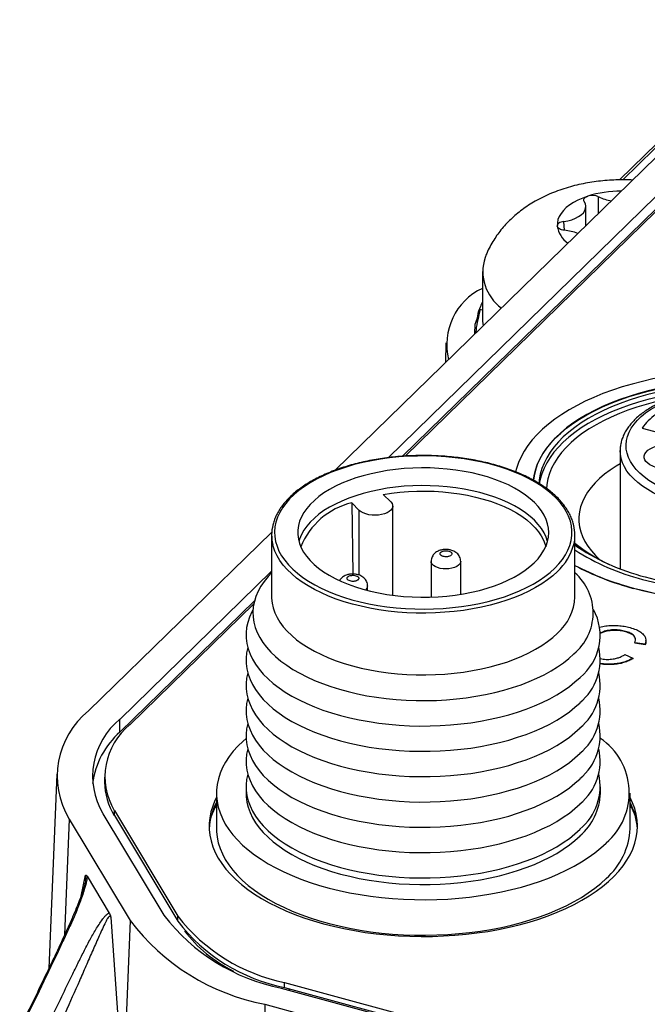
# Model space of a CAD drawing. Units: millimetres. Extents: x 17 to 410, y 7 to 290.
# Drawn here: x 255 to 266, y 162 to 179 of the extents above; entities that cross this region are included whole.
import ezdxf

# ---------------------------------------------------------------- set-up
doc = ezdxf.new("R2010")
doc.units = ezdxf.units.MM
doc.linetypes.add('SLD-Solid', pattern=[0])

msp = doc.modelspace()

# ---------------------------------------------------------------- linework, layer by layer
at = {"color": 7, "linetype": 'SLD-Solid', "lineweight": 25}
for p, q in [((285.644, 196.075), (260.261, 171.3)), ((286.175, 195.931), (261.157, 171.513)), ((286.413, 195.91), (261.444, 171.54)), ((286.175, 195.716), (261.401, 171.536)), ((267.158, 178.252), (265.073, 176.216)), ((264.505, 175.442), (264.505, 175.763)), ((262.753, 174.663), (262.753, 173.87)), ((262.716, 174.022), (262.632, 173.778)), ((262.753, 174.012), (262.716, 174.022)), ((262.624, 173.606), (262.632, 173.778)), ((262.137, 173.458), (262.13, 173.124)), ((265.455, 172.015), (266.195, 171.814)), ((265.086, 171.632), (265.086, 169.631)), ((261.076, 170.89), (261.203, 170.763)), ((260.669, 170.621), (260.542, 170.749)), ((260.542, 170.749), (260.561, 169.543)), ((261.236, 169.184), (261.236, 170.692)), ((259.188, 170.253), (256.088, 167.227)), ((259.186, 170.203), (259.186, 169.158)), ((264.32, 169.158), (264.32, 170.203)), ((261.886, 169.758), (261.886, 169.154)), ((262.386, 169.201), (262.386, 169.758)), ((259.186, 169.589), (256.619, 167.083)), ((260.811, 169.265), (260.811, 169.342)), ((258.897, 169.092), (256.619, 166.869)), ((258.885, 169.041), (256.786, 166.993)), ((265.177, 168.573), (265.177, 168.564)), ((265.508, 168.355), (265.335, 168.38)), ((265.335, 168.38), (265.335, 168.372)), ((265.508, 168.346), (265.335, 168.372)), ((265.508, 168.355), (265.508, 168.346)), ((265.522, 168.408), (265.522, 168.419)), ((265.165, 168.179), (265.302, 168.118)), ((265.302, 168.118), (265.302, 168.11)), ((256.619, 166.869), (256.619, 167.083)), ((255.55, 166.156), (255.416, 162.868)), ((256.358, 166.104), (256.358, 166.018)), ((258.753, 165.943), (258.753, 165.832)), ((264.753, 165.832), (264.753, 165.943)), ((258.253, 165.832), (258.253, 165.232)), ((265.253, 165.232), (265.253, 165.832)), ((256.524, 165.541), (257.598, 163.752)), ((256.524, 165.455), (256.524, 165.541)), ((255.757, 165.395), (256.789, 163.676)), ((256.33, 165.486), (257.362, 163.767)), ((256.524, 165.455), (257.598, 163.666)), ((256.062, 164.428), (256.436, 163.805)), ((256.462, 163.734), (256.676, 160.761)), ((257.598, 163.666), (257.598, 163.752)), ((256.789, 163.676), (256.676, 160.761)), ((259.35, 162.533), (307.357, 149.485)), ((259.406, 162.629), (307.481, 149.564)), ((259.406, 162.544), (259.406, 162.629)), ((259.406, 162.544), (307.481, 149.478)), ((259.07, 162.259), (258.923, 154.386)), ((259.07, 162.259), (307.077, 149.212))]:
    msp.add_line(p, q, dxfattribs=at)
at = {"color": 8, "linetype": 'SLD-Solid', "lineweight": 25}
for p, q in [((267.228, 178.266), (265.128, 176.216)), ((264.721, 175.654), (264.721, 175.928)), ((264.141, 175.362), (264.13, 175.511)), ((260.669, 169.525), (260.669, 170.621)), ((255.757, 165.395), (255.681, 163.433)), ((255.96, 164.091), (256.034, 164.447)), ((259.49, 162.495), (259.49, 162.521))]:
    msp.add_line(p, q, dxfattribs=at)
at = {"color": 7, "linetype": 'SLD-Solid', "lineweight": 25, "flags": 128}
for points in [[(264.538, 175.939), (264.451, 175.908), (264.371, 175.873), (264.298, 175.834), (264.232, 175.791), (264.174, 175.746), (264.125, 175.698), (264.085, 175.648), (264.054, 175.596), (264.033, 175.543), (264.022, 175.489), (264.021, 175.434)], [(264.13, 175.511), (264.201, 175.524), (264.268, 175.542), (264.329, 175.565), (264.382, 175.593), (264.427, 175.624), (264.462, 175.659), (264.487, 175.696), (264.501, 175.734), (264.504, 175.773), (264.496, 175.811), (264.477, 175.849)], [(264.477, 175.849), (264.47, 175.862), (264.468, 175.874), (264.471, 175.887), (264.477, 175.899), (264.487, 175.911), (264.501, 175.922), (264.518, 175.931), (264.538, 175.939)], [(264.13, 175.511), (264.107, 175.507), (264.085, 175.5), (264.066, 175.492), (264.05, 175.482), (264.037, 175.472), (264.027, 175.46), (264.022, 175.447), (264.021, 175.434)], [(264.141, 175.362), (264.117, 175.366), (264.095, 175.371), (264.074, 175.378), (264.057, 175.387), (264.042, 175.398), (264.031, 175.409), (264.024, 175.422), (264.021, 175.434)], [(262.753, 173.87), (262.754, 173.824), (262.765, 173.744)], [(265.312, 169.305), (265.488, 169.26), (265.667, 169.22), (265.851, 169.185), (266.037, 169.155), (266.227, 169.129), (266.418, 169.109), (266.612, 169.094), (266.807, 169.084), (267.002, 169.079), (267.198, 169.08), (267.393, 169.085), (267.588, 169.096), (267.781, 169.112), (267.972, 169.133), (268.161, 169.159), (268.348, 169.19), (268.531, 169.226), (268.71, 169.266), (268.884, 169.312), (269.054, 169.362), (269.219, 169.416), (269.378, 169.475), (269.531, 169.538), (269.677, 169.605), (269.817, 169.675), (269.949, 169.749), (270.074, 169.827), (270.191, 169.908), (270.3, 169.992), (270.4, 170.078), (270.491, 170.167), (270.574, 170.259), (270.647, 170.352), (270.71, 170.448), (270.764, 170.544), (270.808, 170.643), (270.843, 170.742), (270.867, 170.842), (270.882, 170.942), (270.886, 171.043), (270.88, 171.144), (270.864, 171.244), (270.838, 171.344), (270.803, 171.443), (270.757, 171.541), (270.702, 171.638), (270.637, 171.733), (270.562, 171.826), (270.479, 171.917), (270.386, 172.006), (270.285, 172.092), (270.175, 172.176), (270.057, 172.256), (269.931, 172.333), (269.797, 172.407), (269.657, 172.477), (269.509, 172.543), (269.355, 172.606), (269.195, 172.664), (269.03, 172.718), (268.859, 172.767), (268.684, 172.812), (268.504, 172.852), (268.321, 172.887), (268.134, 172.917), (267.945, 172.942), (267.753, 172.963), (267.56, 172.978), (267.365, 172.988), (267.17, 172.993), (266.974, 172.992), (266.779, 172.987), (266.584, 172.976), (266.391, 172.96), (266.199, 172.939), (266.01, 172.913), (265.824, 172.882), (265.641, 172.846), (265.462, 172.805), (265.288, 172.76), (265.118, 172.71), (264.953, 172.656), (264.794, 172.597), (264.641, 172.534), (264.494, 172.467), (264.355, 172.397), (264.222, 172.322), (264.097, 172.245), (263.981, 172.164), (263.872, 172.08), (263.772, 171.994), (263.681, 171.904), (263.598, 171.813), (263.525, 171.719), (263.462, 171.624), (263.408, 171.527), (263.363, 171.429), (263.329, 171.33), (263.314, 171.272)], [(265.464, 169.453), (265.631, 169.41), (265.803, 169.373), (265.978, 169.34), (266.157, 169.311), (266.338, 169.288), (266.521, 169.27), (266.706, 169.257), (266.892, 169.249), (267.078, 169.246), (267.265, 169.249), (267.451, 169.256), (267.636, 169.269), (267.819, 169.286), (268, 169.309), (268.179, 169.337), (268.354, 169.37), (268.526, 169.407), (268.694, 169.449), (268.857, 169.496), (269.015, 169.547), (269.167, 169.603), (269.314, 169.662), (269.454, 169.726), (269.587, 169.793), (269.713, 169.864), (269.831, 169.938), (269.941, 170.016), (270.044, 170.096), (270.137, 170.179), (270.222, 170.265), (270.298, 170.353), (270.364, 170.443), (270.422, 170.534), (270.469, 170.627), (270.507, 170.721), (270.535, 170.816), (270.553, 170.912), (270.56, 171.008), (270.558, 171.104), (270.546, 171.2), (270.524, 171.295), (270.492, 171.39), (270.45, 171.484), (270.399, 171.576), (270.338, 171.667), (270.267, 171.756), (270.188, 171.843), (270.099, 171.927), (270.002, 172.009), (269.896, 172.089), (269.783, 172.165), (269.661, 172.238), (269.532, 172.307), (269.396, 172.373), (269.253, 172.435), (269.104, 172.493), (268.95, 172.546), (268.79, 172.596), (268.625, 172.641), (268.455, 172.681), (268.282, 172.716), (268.105, 172.747), (267.925, 172.773), (267.743, 172.793), (267.559, 172.809), (267.373, 172.82), (267.187, 172.825), (267, 172.825), (266.814, 172.82), (266.628, 172.81), (266.444, 172.795), (266.262, 172.775), (266.082, 172.749), (265.905, 172.719), (265.731, 172.684), (265.561, 172.644), (265.396, 172.6), (265.235, 172.551), (265.08, 172.497), (264.931, 172.44), (264.787, 172.378), (264.651, 172.313), (264.521, 172.244), (264.399, 172.171), (264.285, 172.095), (264.178, 172.016), (264.08, 171.934), (263.991, 171.85), (263.911, 171.763), (263.839, 171.674), (263.778, 171.584), (263.725, 171.491), (263.683, 171.398), (263.65, 171.303), (263.627, 171.208), (263.616, 171.131)], [(263.616, 171.131), (263.627, 171.204), (263.65, 171.299), (263.683, 171.394), (263.725, 171.487), (263.778, 171.579), (263.839, 171.67), (263.911, 171.759), (263.991, 171.846), (264.08, 171.93), (264.178, 172.012), (264.285, 172.091), (264.399, 172.167), (264.521, 172.239), (264.651, 172.308), (264.787, 172.374), (264.931, 172.436), (265.08, 172.493), (265.235, 172.546), (265.396, 172.595), (265.561, 172.64), (265.731, 172.68), (265.905, 172.715), (266.082, 172.745), (266.262, 172.77), (266.444, 172.791), (266.628, 172.806), (266.814, 172.816), (267, 172.821), (267.187, 172.821), (267.373, 172.815), (267.559, 172.805), (267.743, 172.789), (267.925, 172.768), (268.105, 172.743), (268.282, 172.712), (268.455, 172.677), (268.625, 172.636), (268.79, 172.592), (268.95, 172.542), (269.104, 172.488), (269.253, 172.431), (269.396, 172.369), (269.532, 172.303), (269.661, 172.233), (269.783, 172.16), (269.896, 172.084), (270.002, 172.005), (270.099, 171.923), (270.188, 171.838), (270.267, 171.752), (270.338, 171.663), (270.399, 171.572), (270.45, 171.479), (270.492, 171.386), (270.524, 171.291), (270.546, 171.196), (270.558, 171.1), (270.561, 171.032)], [(265.511, 169.494), (265.676, 169.452), (265.846, 169.415), (266.019, 169.382), (266.195, 169.355), (266.375, 169.332), (266.556, 169.315), (266.739, 169.303), (266.922, 169.295), (267.107, 169.293), (267.291, 169.297), (267.475, 169.305), (267.657, 169.318), (267.838, 169.337), (268.016, 169.361), (268.192, 169.389), (268.365, 169.423), (268.533, 169.461), (268.698, 169.504), (268.857, 169.552), (269.011, 169.604), (269.16, 169.66), (269.302, 169.721), (269.438, 169.785), (269.567, 169.853), (269.688, 169.925), (269.801, 169.999), (269.907, 170.077), (270.004, 170.158), (270.092, 170.241), (270.171, 170.327), (270.241, 170.415), (270.302, 170.505), (270.353, 170.596), (270.394, 170.688), (270.426, 170.782), (270.447, 170.876), (270.459, 170.971), (270.46, 171.066), (270.452, 171.161), (270.433, 171.255), (270.404, 171.349), (270.365, 171.442), (270.317, 171.534), (270.259, 171.624), (270.191, 171.712), (270.115, 171.799), (270.029, 171.883), (269.934, 171.964), (269.831, 172.043), (269.72, 172.118), (269.601, 172.191), (269.474, 172.26), (269.34, 172.325), (269.2, 172.387), (269.053, 172.444), (268.9, 172.497), (268.742, 172.546), (268.579, 172.591), (268.411, 172.63), (268.24, 172.665), (268.065, 172.695), (267.887, 172.72), (267.707, 172.74), (267.525, 172.755), (267.341, 172.765), (267.157, 172.769), (266.973, 172.769), (266.789, 172.763), (266.606, 172.752), (266.424, 172.736), (266.244, 172.715), (266.067, 172.689), (265.893, 172.658), (265.722, 172.622), (265.556, 172.581), (265.394, 172.536), (265.237, 172.486), (265.085, 172.432), (264.94, 172.373), (264.801, 172.311), (264.669, 172.245), (264.544, 172.175), (264.426, 172.102), (264.317, 172.025), (264.215, 171.946), (264.123, 171.864), (264.039, 171.779), (263.964, 171.692), (263.899, 171.604), (263.843, 171.513), (263.797, 171.421), (263.76, 171.328), (263.734, 171.234), (263.717, 171.14), (263.712, 171.072)], [(268.196, 172.512), (268.306, 172.468), (268.409, 172.42), (268.506, 172.368), (268.594, 172.313), (268.675, 172.254), (268.747, 172.193), (268.81, 172.129), (268.864, 172.063), (268.908, 171.995), (268.942, 171.926), (268.967, 171.855), (268.982, 171.784), (268.986, 171.712), (268.98, 171.641), (268.964, 171.569), (268.938, 171.499), (268.902, 171.43), (268.856, 171.362), (268.801, 171.296), (268.736, 171.233), (268.663, 171.172), (268.581, 171.114), (268.492, 171.059), (268.394, 171.008), (268.29, 170.961), (268.179, 170.917), (268.063, 170.878), (267.941, 170.844), (267.814, 170.814), (267.684, 170.789), (267.55, 170.769), (267.414, 170.754), (267.276, 170.744), (267.137, 170.739), (266.998, 170.74), (266.86, 170.746), (266.722, 170.757), (266.587, 170.773), (266.454, 170.795), (266.325, 170.821), (266.199, 170.852), (266.079, 170.888), (265.963, 170.928), (265.854, 170.973), (265.752, 171.021), (265.656, 171.073), (265.568, 171.129), (265.489, 171.188), (265.418, 171.249), (265.356, 171.313), (265.303, 171.38), (265.26, 171.448), (265.226, 171.517), (265.203, 171.588), (265.189, 171.659), (265.186, 171.731), (265.193, 171.802), (265.21, 171.873), (265.237, 171.944), (265.274, 172.013), (265.321, 172.08), (265.377, 172.146), (265.443, 172.209), (265.517, 172.27), (265.6, 172.327), (265.69, 172.382), (265.788, 172.433), (265.893, 172.48), (266.005, 172.522), (266.122, 172.561), (266.245, 172.595), (266.371, 172.624), (266.502, 172.649), (266.636, 172.668), (266.772, 172.683), (266.91, 172.692), (267.049, 172.696), (267.188, 172.695), (267.327, 172.688), (267.464, 172.677), (267.599, 172.66), (267.732, 172.638)], [(266.406, 172.649), (266.244, 172.629), (266.067, 172.603), (265.893, 172.572), (265.722, 172.536), (265.556, 172.495), (265.394, 172.45), (265.237, 172.4), (265.085, 172.346), (264.94, 172.287), (264.801, 172.225), (264.669, 172.159), (264.544, 172.089), (264.426, 172.016), (264.317, 171.94), (264.215, 171.86), (264.123, 171.778), (264.039, 171.693), (263.964, 171.607), (263.899, 171.518), (263.843, 171.427), (263.797, 171.335), (263.76, 171.242), (263.734, 171.148), (263.712, 171.072)], [(265.898, 172.504), (265.85, 172.494), (265.685, 172.456), (265.524, 172.414), (265.368, 172.367), (265.217, 172.315), (265.072, 172.26), (264.934, 172.2), (264.802, 172.137), (264.677, 172.069), (264.559, 171.999), (264.449, 171.925), (264.348, 171.848), (264.255, 171.768), (264.17, 171.686), (264.095, 171.601), (264.029, 171.514), (263.972, 171.426), (263.925, 171.336), (263.888, 171.245), (263.861, 171.153), (263.844, 171.061), (263.837, 170.988)], [(266.244, 171.431), (266.209, 171.403), (266.167, 171.378), (266.117, 171.357), (266.061, 171.341), (266.001, 171.329), (265.937, 171.323), (265.873, 171.321), (265.809, 171.326), (265.747, 171.335), (265.689, 171.349), (265.636, 171.368), (265.59, 171.391), (265.552, 171.418), (265.522, 171.447), (265.502, 171.478), (265.491, 171.511), (265.492, 171.544), (265.502, 171.577), (265.523, 171.608), (265.553, 171.638), (265.591, 171.664), (265.638, 171.687), (265.691, 171.706), (265.749, 171.72), (265.811, 171.729), (265.875, 171.733), (265.939, 171.732), (266.002, 171.725), (266.062, 171.713), (266.118, 171.697), (266.168, 171.676), (266.21, 171.651), (266.245, 171.623), (266.27, 171.592), (266.285, 171.56), (266.29, 171.527), (266.285, 171.494), (266.269, 171.462), (266.244, 171.431)], [(263.979, 169.641), (264.049, 169.715), (264.11, 169.791), (264.161, 169.869), (264.202, 169.948), (264.234, 170.029), (264.256, 170.111), (264.268, 170.193), (264.269, 170.275), (264.26, 170.357), (264.242, 170.439), (264.213, 170.52), (264.174, 170.599), (264.126, 170.678), (264.068, 170.754), (264.001, 170.829), (263.925, 170.901), (263.839, 170.971), (263.746, 171.038), (263.644, 171.101), (263.535, 171.161), (263.419, 171.218), (263.296, 171.27), (263.167, 171.318), (263.032, 171.362), (262.892, 171.402), (262.747, 171.437), (262.599, 171.467), (262.447, 171.492), (262.292, 171.512), (262.135, 171.527), (261.976, 171.537), (261.817, 171.542), (261.657, 171.541), (261.498, 171.536), (261.339, 171.525), (261.183, 171.509), (261.028, 171.488), (260.877, 171.461), (260.729, 171.43), (260.585, 171.395), (260.446, 171.354), (260.312, 171.309), (260.184, 171.26), (260.063, 171.207), (259.948, 171.15), (259.84, 171.089), (259.74, 171.025), (259.648, 170.957), (259.565, 170.887), (259.491, 170.814), (259.425, 170.739), (259.369, 170.662), (259.323, 170.584), (259.286, 170.504), (259.259, 170.422), (259.242, 170.341), (259.236, 170.258), (259.239, 170.176), (259.253, 170.094), (259.277, 170.013), (259.31, 169.932), (259.354, 169.853), (259.407, 169.776), (259.47, 169.7), (259.542, 169.627), (259.622, 169.556), (259.712, 169.487), (259.809, 169.422), (259.915, 169.36), (260.027, 169.302), (260.147, 169.248), (260.273, 169.197), (260.405, 169.151), (260.543, 169.109), (260.685, 169.072), (260.832, 169.04), (260.982, 169.012), (261.136, 168.989), (261.292, 168.972), (261.45, 168.959), (261.609, 168.952), (261.769, 168.95), (261.928, 168.953), (262.087, 168.961), (262.245, 168.975), (262.4, 168.993), (262.553, 169.017), (262.703, 169.046), (262.849, 169.079), (262.99, 169.117), (263.127, 169.16), (263.258, 169.207), (263.383, 169.258), (263.501, 169.314), (263.612, 169.373), (263.716, 169.435), (263.812, 169.501), (263.9, 169.57), (263.979, 169.641)], [(265.086, 171.409), (265.019, 171.369), (264.917, 171.303), (264.823, 171.233), (264.737, 171.161), (264.661, 171.086), (264.593, 171.008), (264.534, 170.929), (264.485, 170.848), (264.446, 170.766), (264.416, 170.682), (264.397, 170.598), (264.387, 170.513), (264.387, 170.429), (264.398, 170.344), (264.418, 170.26), (264.449, 170.176), (264.489, 170.094), (264.539, 170.013), (264.598, 169.934), (264.667, 169.857), (264.736, 169.79)], [(263.632, 169.735), (263.696, 169.803), (263.751, 169.873), (263.796, 169.945), (263.831, 170.019), (263.857, 170.093), (263.872, 170.168), (263.878, 170.244), (263.873, 170.319), (263.858, 170.394), (263.833, 170.469), (263.798, 170.542), (263.754, 170.614), (263.7, 170.684), (263.637, 170.753), (263.564, 170.818), (263.483, 170.881), (263.394, 170.941), (263.297, 170.998), (263.193, 171.051), (263.081, 171.1), (262.964, 171.145), (262.84, 171.186), (262.712, 171.223), (262.579, 171.254), (262.442, 171.281), (262.301, 171.303), (262.158, 171.32), (262.014, 171.332), (261.867, 171.339), (261.721, 171.34), (261.574, 171.337), (261.429, 171.328), (261.284, 171.314), (261.143, 171.294), (261.004, 171.27), (260.868, 171.241), (260.737, 171.207), (260.611, 171.169), (260.49, 171.126), (260.375, 171.079), (260.267, 171.028), (260.165, 170.974), (260.072, 170.916), (259.986, 170.854), (259.909, 170.79), (259.84, 170.723), (259.781, 170.654), (259.731, 170.583), (259.691, 170.51), (259.66, 170.436), (259.64, 170.362), (259.629, 170.286), (259.629, 170.211), (259.639, 170.135), (259.659, 170.06), (259.688, 169.987), (259.728, 169.914), (259.777, 169.843), (259.836, 169.773), (259.904, 169.706), (259.981, 169.642), (260.066, 169.58), (260.159, 169.522), (260.26, 169.467), (260.368, 169.416), (260.482, 169.369), (260.603, 169.326), (260.729, 169.287), (260.86, 169.253), (260.995, 169.224), (261.134, 169.199), (261.275, 169.18), (261.419, 169.165), (261.565, 169.156), (261.711, 169.152), (261.858, 169.153), (262.004, 169.159), (262.149, 169.171), (262.292, 169.187), (262.433, 169.209), (262.57, 169.236), (262.703, 169.267), (262.832, 169.303), (262.956, 169.344), (263.074, 169.389), (263.186, 169.438), (263.29, 169.491), (263.388, 169.547), (263.478, 169.607), (263.559, 169.67), (263.632, 169.735)], [(263.858, 170.096), (263.833, 170.169), (263.798, 170.242), (263.754, 170.314), (263.7, 170.384), (263.637, 170.453), (263.564, 170.518), (263.483, 170.581), (263.394, 170.641), (263.297, 170.698), (263.193, 170.751), (263.081, 170.8), (262.964, 170.845), (262.84, 170.886), (262.712, 170.923), (262.579, 170.954), (262.442, 170.981), (262.301, 171.003), (262.158, 171.02), (262.014, 171.032), (261.867, 171.039), (261.721, 171.04), (261.574, 171.037), (261.429, 171.028), (261.284, 171.014), (261.143, 170.994), (261.004, 170.97), (260.868, 170.941), (260.737, 170.907), (260.611, 170.869), (260.49, 170.826), (260.375, 170.779), (260.267, 170.728), (260.165, 170.674), (260.072, 170.616), (259.986, 170.554), (259.909, 170.49), (259.84, 170.423), (259.781, 170.354), (259.731, 170.283), (259.691, 170.21), (259.66, 170.136), (259.648, 170.096)], [(270.886, 171.032), (270.882, 170.938), (270.867, 170.838), (270.843, 170.738), (270.808, 170.638), (270.764, 170.54), (270.71, 170.443), (270.647, 170.348), (270.574, 170.255), (270.491, 170.163), (270.4, 170.074), (270.3, 169.987), (270.191, 169.904), (270.074, 169.823), (269.949, 169.745), (269.817, 169.671), (269.677, 169.6), (269.531, 169.533), (269.378, 169.471), (269.219, 169.412), (269.054, 169.357), (268.884, 169.308), (268.71, 169.262), (268.531, 169.221), (268.348, 169.186), (268.161, 169.155), (267.972, 169.128), (267.781, 169.107), (267.588, 169.092), (267.393, 169.081), (267.198, 169.075), (267.002, 169.075), (266.807, 169.08), (266.612, 169.09), (266.418, 169.105), (266.227, 169.125), (266.037, 169.15), (265.851, 169.181), (265.667, 169.216), (265.488, 169.256), (265.312, 169.301)], [(261.076, 170.89), (261.215, 170.912), (261.357, 170.929), (261.501, 170.94), (261.646, 170.947), (261.791, 170.948), (261.936, 170.944), (262.081, 170.935), (262.224, 170.92), (262.364, 170.901), (262.502, 170.876), (262.635, 170.847), (262.765, 170.813), (262.89, 170.775), (263.009, 170.732), (263.122, 170.684), (263.228, 170.633), (263.328, 170.579), (263.419, 170.52), (263.503, 170.459), (263.578, 170.395), (263.644, 170.328), (263.701, 170.259), (263.748, 170.188), (263.786, 170.116), (263.814, 170.042), (263.825, 170.003)], [(261.203, 170.763), (261.224, 170.736), (261.234, 170.708), (261.235, 170.68), (261.226, 170.652), (261.206, 170.625), (261.178, 170.6), (261.141, 170.579), (261.097, 170.562), (261.048, 170.549), (260.995, 170.541), (260.94, 170.538), (260.885, 170.54), (260.831, 170.547), (260.781, 170.56), (260.737, 170.577), (260.699, 170.597), (260.669, 170.621)], [(259.186, 169.563), (259.127, 169.5), (259.061, 169.419), (259.004, 169.336), (258.957, 169.251), (258.92, 169.165), (258.893, 169.078), (258.876, 168.991), (258.869, 168.903), (258.872, 168.815), (258.885, 168.727), (258.909, 168.64), (258.942, 168.554), (258.985, 168.468), (259.038, 168.385), (259.1, 168.303), (259.172, 168.223), (259.253, 168.145), (259.343, 168.07), (259.441, 167.998), (259.547, 167.929), (259.661, 167.864), (259.782, 167.802), (259.91, 167.743), (260.045, 167.689), (260.186, 167.639), (260.332, 167.594), (260.483, 167.552), (260.639, 167.516), (260.798, 167.484), (260.961, 167.458), (261.127, 167.436), (261.295, 167.42), (261.464, 167.408), (261.635, 167.402), (261.805, 167.401), (261.976, 167.405), (262.146, 167.415), (262.315, 167.429), (262.481, 167.449), (262.645, 167.474), (262.806, 167.503), (262.963, 167.538), (263.116, 167.577), (263.264, 167.621), (263.407, 167.67), (263.544, 167.722), (263.675, 167.779), (263.799, 167.839), (263.916, 167.904), (264.025, 167.971), (264.126, 168.042), (264.219, 168.116), (264.303, 168.193)], [(259.186, 169.158), (259.186, 169.135), (259.194, 169.052), (259.212, 168.97), (259.24, 168.888), (259.278, 168.807), (259.325, 168.728), (259.383, 168.65), (259.449, 168.575), (259.525, 168.501), (259.609, 168.43), (259.702, 168.363), (259.803, 168.298), (259.912, 168.236), (260.028, 168.179), (260.151, 168.125), (260.28, 168.075), (260.415, 168.03), (260.555, 167.989), (260.7, 167.952), (260.849, 167.92), (261.001, 167.894), (261.157, 167.872), (261.315, 167.855), (261.475, 167.843), (261.635, 167.837), (261.797, 167.836), (261.958, 167.84), (262.118, 167.849), (262.277, 167.864), (262.434, 167.883), (262.588, 167.908), (262.738, 167.937), (262.885, 167.971), (263.028, 168.01), (263.165, 168.054), (263.297, 168.102), (263.423, 168.154), (263.542, 168.21), (263.654, 168.269), (263.758, 168.333), (263.855, 168.399), (263.943, 168.469), (264.023, 168.541)], [(258.871, 168.944), (258.848, 168.901), (258.809, 168.814), (258.781, 168.725), (258.762, 168.636), (258.753, 168.546), (258.755, 168.456), (258.767, 168.366), (258.788, 168.277), (258.82, 168.189), (258.862, 168.102), (258.914, 168.016), (258.975, 167.932), (259.045, 167.849), (259.125, 167.769), (259.214, 167.692), (259.311, 167.617), (259.416, 167.546), (259.53, 167.477), (259.651, 167.413), (259.779, 167.352), (259.913, 167.294), (260.054, 167.241), (260.201, 167.193), (260.353, 167.148), (260.509, 167.109), (260.67, 167.074), (260.835, 167.044), (261.002, 167.019), (261.172, 166.999), (261.345, 166.984), (261.518, 166.975), (261.692, 166.97), (261.867, 166.971), (262.041, 166.977), (262.214, 166.988), (262.386, 167.005), (262.555, 167.026), (262.722, 167.053), (262.885, 167.084), (263.045, 167.12), (263.2, 167.162), (263.35, 167.207), (263.495, 167.257), (263.634, 167.312), (263.767, 167.37), (263.893, 167.432), (264.012, 167.498), (264.123, 167.567), (264.226, 167.64), (264.32, 167.716), (264.406, 167.794)], [(258.782, 168.301), (258.781, 168.297), (258.762, 168.207), (258.753, 168.117), (258.755, 168.028), (258.767, 167.938), (258.788, 167.849), (258.82, 167.76), (258.862, 167.673), (258.914, 167.587), (258.975, 167.503), (259.045, 167.421), (259.125, 167.341), (259.214, 167.263), (259.311, 167.189), (259.416, 167.117), (259.53, 167.049), (259.651, 166.984), (259.779, 166.923), (259.913, 166.866), (260.054, 166.813), (260.201, 166.764), (260.353, 166.72), (260.509, 166.68), (260.67, 166.645), (260.835, 166.615), (261.002, 166.59), (261.172, 166.57), (261.345, 166.556), (261.518, 166.546), (261.692, 166.542), (261.867, 166.542), (262.041, 166.548), (262.214, 166.56), (262.386, 166.576), (262.555, 166.598), (262.722, 166.624), (262.885, 166.656), (263.045, 166.692), (263.2, 166.733), (263.35, 166.779), (263.495, 166.829), (263.634, 166.883), (263.767, 166.941), (263.893, 167.004), (264.012, 167.07), (264.123, 167.139), (264.226, 167.211), (264.32, 167.287), (264.406, 167.365)], [(258.782, 167.872), (258.781, 167.868), (258.762, 167.779), (258.753, 167.689), (258.755, 167.599), (258.767, 167.509), (258.788, 167.42), (258.82, 167.332), (258.862, 167.244), (258.914, 167.159), (258.975, 167.074), (259.045, 166.992), (259.125, 166.912), (259.214, 166.835), (259.311, 166.76), (259.416, 166.689), (259.53, 166.62), (259.651, 166.555), (259.779, 166.494), (259.913, 166.437), (260.054, 166.384), (260.201, 166.335), (260.353, 166.291), (260.509, 166.252), (260.67, 166.217), (260.835, 166.187), (261.002, 166.162), (261.172, 166.142), (261.345, 166.127), (261.518, 166.117), (261.692, 166.113), (261.867, 166.114), (262.041, 166.12), (262.214, 166.131), (262.386, 166.147), (262.555, 166.169), (262.722, 166.195), (262.885, 166.227), (263.045, 166.263), (263.2, 166.304), (263.35, 166.35), (263.495, 166.4), (263.634, 166.454), (263.767, 166.513), (263.893, 166.575), (264.012, 166.641), (264.123, 166.71), (264.226, 166.783), (264.32, 166.858), (264.406, 166.937)], [(258.782, 167.443), (258.781, 167.439), (258.762, 167.35), (258.753, 167.26), (258.755, 167.17), (258.767, 167.081), (258.788, 166.992), (258.82, 166.903), (258.862, 166.816), (258.914, 166.73), (258.975, 166.646), (259.045, 166.564), (259.125, 166.484), (259.214, 166.406), (259.311, 166.332), (259.416, 166.26), (259.53, 166.192), (259.651, 166.127), (259.779, 166.066), (259.913, 166.009), (260.054, 165.956), (260.201, 165.907), (260.353, 165.863), (260.509, 165.823), (260.67, 165.788), (260.835, 165.758), (261.002, 165.733), (261.172, 165.713), (261.345, 165.698), (261.518, 165.689), (261.692, 165.684), (261.867, 165.685), (262.041, 165.691), (262.214, 165.702), (262.386, 165.719), (262.555, 165.74), (262.722, 165.767), (262.885, 165.798), (263.045, 165.835), (263.2, 165.876), (263.35, 165.921), (263.495, 165.971), (263.634, 166.026), (263.767, 166.084), (263.893, 166.146), (264.012, 166.212), (264.123, 166.282), (264.226, 166.354), (264.32, 166.43), (264.406, 166.508)], [(258.782, 167.015), (258.781, 167.011), (258.762, 166.921), (258.753, 166.832), (258.755, 166.742), (258.767, 166.652), (258.788, 166.563), (258.82, 166.475), (258.862, 166.387), (258.914, 166.301), (258.975, 166.217), (259.045, 166.135), (259.125, 166.055), (259.214, 165.978), (259.311, 165.903), (259.416, 165.831), (259.53, 165.763), (259.651, 165.698), (259.779, 165.637), (259.913, 165.58), (260.054, 165.527), (260.201, 165.478), (260.353, 165.434), (260.509, 165.394), (260.67, 165.36), (260.835, 165.33), (261.002, 165.305), (261.172, 165.285), (261.345, 165.27), (261.518, 165.26), (261.692, 165.256), (261.867, 165.257), (262.041, 165.263), (262.214, 165.274), (262.386, 165.29), (262.555, 165.312), (262.722, 165.338), (262.885, 165.37), (263.045, 165.406), (263.2, 165.447), (263.35, 165.493), (263.495, 165.543), (263.634, 165.597), (263.767, 165.656), (263.893, 165.718), (264.012, 165.784), (264.123, 165.853), (264.226, 165.926), (264.32, 166.001), (264.406, 166.079)], [(258.754, 166.761), (258.702, 166.715), (258.615, 166.63), (258.536, 166.542), (258.466, 166.452), (258.407, 166.36), (258.356, 166.267), (258.316, 166.172), (258.285, 166.077), (258.265, 165.981), (258.254, 165.884), (258.254, 165.787), (258.263, 165.691), (258.283, 165.594), (258.313, 165.499), (258.353, 165.404), (258.402, 165.311), (258.461, 165.219), (258.53, 165.129), (258.608, 165.041), (258.695, 164.955), (258.79, 164.872), (258.895, 164.791), (259.007, 164.714), (259.128, 164.639), (259.256, 164.568), (259.391, 164.501), (259.533, 164.438), (259.682, 164.379), (259.836, 164.323), (259.996, 164.273), (260.161, 164.226), (260.331, 164.185), (260.504, 164.148), (260.682, 164.116), (260.862, 164.088), (261.045, 164.066), (261.23, 164.049), (261.417, 164.037), (261.604, 164.031), (261.792, 164.029), (261.98, 164.033), (262.167, 164.042), (262.353, 164.056), (262.537, 164.075), (262.719, 164.099), (262.898, 164.128), (263.074, 164.162), (263.246, 164.201), (263.414, 164.245), (263.577, 164.293), (263.735, 164.346), (263.887, 164.403), (264.032, 164.464), (264.172, 164.529), (264.304, 164.598), (264.429, 164.67), (264.546, 164.746), (264.655, 164.824), (264.756, 164.906), (264.848, 164.99), (264.848, 164.99)], [(258.782, 166.586), (258.781, 166.582), (258.762, 166.493), (258.753, 166.403), (258.755, 166.313), (258.767, 166.224), (258.788, 166.134), (258.82, 166.046), (258.862, 165.959), (258.914, 165.873), (258.975, 165.789), (259.045, 165.706), (259.125, 165.627), (259.214, 165.549), (259.311, 165.474), (259.416, 165.403), (259.53, 165.335), (259.651, 165.27), (259.779, 165.209), (259.913, 165.151), (260.054, 165.098), (260.201, 165.05), (260.353, 165.005), (260.509, 164.966), (260.67, 164.931), (260.835, 164.901), (261.002, 164.876), (261.172, 164.856), (261.345, 164.841), (261.518, 164.832), (261.692, 164.827), (261.867, 164.828), (262.041, 164.834), (262.214, 164.845), (262.386, 164.862), (262.555, 164.883), (262.722, 164.91), (262.885, 164.941), (263.045, 164.978), (263.2, 165.019), (263.35, 165.064), (263.495, 165.114), (263.634, 165.169), (263.767, 165.227), (263.893, 165.289), (264.012, 165.355), (264.123, 165.425), (264.226, 165.497), (264.32, 165.573), (264.406, 165.651)], [(258.782, 166.158), (258.781, 166.154), (258.762, 166.064), (258.753, 165.975), (258.755, 165.885), (258.767, 165.795), (258.788, 165.706), (258.82, 165.617), (258.862, 165.53), (258.914, 165.444), (258.975, 165.36), (259.045, 165.278), (259.125, 165.198), (259.214, 165.121), (259.311, 165.046), (259.416, 164.974), (259.53, 164.906), (259.651, 164.841), (259.779, 164.78), (259.913, 164.723), (260.054, 164.67), (260.201, 164.621), (260.353, 164.577), (260.509, 164.537), (260.67, 164.502), (260.835, 164.472), (261.002, 164.447), (261.172, 164.427), (261.345, 164.413), (261.518, 164.403), (261.692, 164.399), (261.867, 164.399), (262.041, 164.405), (262.214, 164.417), (262.386, 164.433), (262.555, 164.455), (262.722, 164.481), (262.885, 164.513), (263.045, 164.549), (263.2, 164.59), (263.35, 164.636), (263.495, 164.686), (263.634, 164.74), (263.767, 164.798), (263.893, 164.861), (264.012, 164.927), (264.123, 164.996), (264.226, 165.069), (264.32, 165.144), (264.406, 165.222)], [(258.253, 165.761), (258.227, 165.709), (258.188, 165.612), (258.158, 165.515), (258.138, 165.417), (258.129, 165.318), (258.129, 165.22), (258.14, 165.121), (258.161, 165.024), (258.191, 164.926), (258.232, 164.83), (258.282, 164.735), (258.343, 164.641), (258.412, 164.549), (258.491, 164.46), (258.579, 164.372), (258.676, 164.287), (258.782, 164.205), (258.895, 164.126), (259.017, 164.05), (259.146, 163.977), (259.283, 163.908), (259.426, 163.843), (259.576, 163.781), (259.732, 163.724), (259.894, 163.672), (260.061, 163.623)], [(258.753, 165.832), (258.755, 165.773), (258.767, 165.683), (258.788, 165.594), (258.82, 165.506), (258.862, 165.418), (258.914, 165.333), (258.975, 165.248), (259.045, 165.166), (259.125, 165.086), (259.214, 165.009), (259.311, 164.934), (259.416, 164.863), (259.53, 164.794), (259.651, 164.729), (259.779, 164.668), (259.913, 164.611), (260.054, 164.558), (260.201, 164.509), (260.353, 164.465), (260.509, 164.426), (260.67, 164.391), (260.835, 164.361), (261.002, 164.336), (261.172, 164.316), (261.345, 164.301), (261.518, 164.291), (261.692, 164.287), (261.867, 164.288), (262.041, 164.294), (262.214, 164.305), (262.386, 164.321), (262.555, 164.343), (262.722, 164.369), (262.885, 164.401), (263.045, 164.437), (263.2, 164.478), (263.35, 164.524), (263.495, 164.574), (263.634, 164.628), (263.767, 164.687), (263.893, 164.749), (264.012, 164.815), (264.123, 164.884), (264.226, 164.957), (264.32, 165.032), (264.406, 165.111)], [(260.061, 163.623), (260.233, 163.58), (260.408, 163.541), (260.588, 163.507), (260.771, 163.477), (260.956, 163.453), (261.144, 163.434), (261.333, 163.42), (261.524, 163.411), (261.715, 163.408), (261.907, 163.409), (262.097, 163.416), (262.287, 163.428), (262.476, 163.445), (262.662, 163.467), (262.846, 163.494), (263.027, 163.527), (263.204, 163.564), (263.378, 163.606), (263.547, 163.652), (263.71, 163.703), (263.869, 163.759), (264.021, 163.818), (264.167, 163.882), (264.306, 163.949), (264.439, 164.021), (264.563, 164.095), (264.68, 164.173), (264.789, 164.255), (264.889, 164.338), (264.981, 164.425), (265.063, 164.514), (265.137, 164.605), (265.201, 164.698), (265.255, 164.792), (265.299, 164.888), (265.334, 164.985), (265.359, 165.083), (265.373, 165.181), (265.378, 165.28), (265.372, 165.378), (265.356, 165.477), (265.331, 165.574), (265.295, 165.671), (265.253, 165.761)]]:
    msp.add_lwpolyline(points, dxfattribs=at)
at = {"color": 8, "linetype": 'SLD-Solid', "lineweight": 25, "flags": 128}
for points in [[(269.086, 171.624), (269.084, 171.593), (269.074, 171.52), (269.054, 171.448), (269.024, 171.377), (268.984, 171.307), (268.934, 171.238), (268.875, 171.172), (268.808, 171.108), (268.731, 171.047), (268.647, 170.988), (268.555, 170.933), (268.455, 170.881), (268.348, 170.833), (268.235, 170.789), (268.117, 170.749), (267.993, 170.714), (267.864, 170.683), (267.732, 170.657), (267.596, 170.636), (267.458, 170.62), (267.318, 170.609), (267.177, 170.603), (267.035, 170.602), (266.894, 170.607), (266.754, 170.616), (266.615, 170.631), (266.479, 170.651), (266.345, 170.675), (266.216, 170.704), (266.09, 170.739), (265.97, 170.777), (265.856, 170.82), (265.747, 170.867), (265.645, 170.917), (265.551, 170.972), (265.464, 171.029), (265.385, 171.09), (265.315, 171.153), (265.254, 171.219), (265.201, 171.287), (265.159, 171.356), (265.126, 171.427), (265.103, 171.499), (265.089, 171.572), (265.086, 171.632)], [(264.023, 169.586), (263.943, 169.514), (263.855, 169.445), (263.758, 169.378), (263.654, 169.315), (263.542, 169.255), (263.423, 169.199), (263.297, 169.147), (263.165, 169.099), (263.028, 169.056), (262.885, 169.017), (262.738, 168.982), (262.588, 168.953), (262.434, 168.928), (262.277, 168.909), (262.118, 168.895), (261.958, 168.885), (261.797, 168.881), (261.635, 168.882), (261.475, 168.889), (261.315, 168.9), (261.157, 168.917), (261.001, 168.939), (260.849, 168.966), (260.7, 168.997), (260.555, 169.034), (260.415, 169.075), (260.28, 169.12), (260.151, 169.17), (260.028, 169.224), (259.912, 169.282), (259.803, 169.343), (259.702, 169.408), (259.609, 169.476), (259.525, 169.547), (259.449, 169.62), (259.383, 169.696), (259.325, 169.773), (259.278, 169.853), (259.24, 169.933), (259.212, 170.015), (259.204, 170.044)], [(262.386, 169.758), (262.383, 169.739), (262.371, 169.714), (262.349, 169.691), (262.318, 169.67), (262.28, 169.653), (262.236, 169.64), (262.187, 169.632), (262.137, 169.629), (262.087, 169.632), (262.038, 169.639), (261.994, 169.652), (261.956, 169.669), (261.924, 169.689), (261.902, 169.713), (261.889, 169.738), (261.886, 169.758)], [(258.253, 165.232), (258.254, 165.187), (258.263, 165.091), (258.283, 164.994), (258.313, 164.899), (258.353, 164.804), (258.402, 164.711), (258.461, 164.619), (258.53, 164.529), (258.608, 164.441), (258.695, 164.355), (258.79, 164.272), (258.895, 164.191), (259.007, 164.114), (259.128, 164.039), (259.256, 163.968), (259.391, 163.901), (259.533, 163.838), (259.682, 163.779), (259.836, 163.723), (259.996, 163.673), (260.161, 163.626), (260.331, 163.585), (260.504, 163.548), (260.682, 163.515), (260.862, 163.488), (261.045, 163.466), (261.23, 163.449), (261.417, 163.437), (261.604, 163.431), (261.792, 163.429), (261.98, 163.433), (262.167, 163.442), (262.353, 163.456), (262.537, 163.475), (262.719, 163.499), (262.898, 163.528), (263.074, 163.562), (263.246, 163.601), (263.414, 163.645), (263.577, 163.693), (263.735, 163.746), (263.887, 163.803), (264.032, 163.864), (264.172, 163.929), (264.304, 163.998), (264.429, 164.07), (264.546, 164.146), (264.655, 164.224), (264.756, 164.306), (264.848, 164.39)], [(256.037, 164.351), (256.042, 164.388), (256.043, 164.41), (256.042, 164.427), (256.038, 164.44), (256.034, 164.447), (256.034, 164.447), (256.034, 164.447)]]:
    msp.add_lwpolyline(points, dxfattribs=at)
at = {"color": 8, "linetype": 'SLD-Solid', "lineweight": 25}
for centre, radius, start, end in [((265.112, 174.097), 1.93, 90.2726, 107.3216), ((264.445, 175.496), 0.428, 188.2598, 235.11), ((263.377, 170.291), 0.956, 312.4732, 345.1386), ((260.723, 169.346), 0.0886, 305.8081, 356.9139), ((259.276, 165.044), 1.182, 149.9236, 161.0801), ((264.227, 165.043), 1.186, 18.9368, 30.0595), ((264.073, 165.281), 1.181, 311.0348, 357.6033)]:
    msp.add_arc(centre, radius, start, end, dxfattribs=at)
at = {"color": 7, "linetype": 'SLD-Solid', "lineweight": 25}
for centre, radius, start, end in [((264.616, 175.693), 0.258, 65.8863, 107.6176), ((265.037, 176.58), 0.724, 244.1707, 262.0065), ((264.075, 174.591), 0.774, 67.815, 85.0741), ((263.522, 174.663), 0.761, 161.858, 234.0938), ((263.199, 173.429), 1.049, 115.2003, 194.0327), ((266.213, 171.472), 0.932, 124.233, 144.3771), ((260.838, 169.536), 1.249, 103.7252, 158.0117), ((259.877, 170.203), 0.691, 165.8027, 193.3151), ((263.629, 170.203), 0.691, 346.8407, 13.5512), ((266.386, 173.011), 3.624, 234.8987, 256.0324), ((266.023, 172.165), 2.703, 230.928, 245.4346), ((266.402, 173.162), 3.826, 237.0232, 255.8082), ((266.443, 173.647), 4.491, 241.7831, 255.4182), ((266.469, 173.763), 4.605, 242.1775, 255.4533), ((263.727, 168.885), 0.901, 309.7934, 48.8395), ((263.45, 169.196), 0.87, 311.1588, 357.4793), ((263.829, 168.506), 0.917, 309.0112, 28.5255), ((263.809, 168.09), 0.938, 309.4792, 12.9954), ((263.809, 167.661), 0.938, 309.4792, 12.9954), ((263.809, 167.232), 0.938, 309.4792, 12.9954), ((256.982, 166.12), 1.424, 128.9157, 210.5875), ((257.394, 166.119), 1.238, 128.7919, 210.7112), ((263.809, 166.804), 0.938, 309.4792, 12.9954), ((257.559, 165.807), 1.418, 131.5317, 172.2713), ((257.491, 166.116), 1.126, 128.7919, 210.7112), ((264.123, 165.839), 1.116, 310.53, 55.7058), ((263.809, 166.375), 0.938, 309.4792, 12.9954), ((257.447, 166.032), 1.089, 180.7219, 211.9702), ((263.809, 165.947), 0.938, 309.4792, 12.9954), ((263.744, 165.873), 1.009, 310.9633, 357.6748), ((259.179, 165.177), 1.052, 151.7302, 176.9975), ((264.323, 165.176), 1.055, 3.0433, 28.2291), ((260.006, 165.807), 3.34, 217.661, 258.6744), ((260.002, 165.608), 3.038, 217.661, 258.6744), ((259.789, 165.962), 3.772, 217.3183, 259.0171), ((260.002, 165.522), 3.038, 217.661, 258.6744), ((259.575, 164.927), 2.346, 217.3233, 243.7564)]:
    msp.add_arc(centre, radius, start, end, dxfattribs=at)
for points, knots in [([(265.293, 176.212), (265.274, 176.213), (265.205, 176.217), (265.087, 176.217), (264.939, 176.213), (264.791, 176.201), (264.643, 176.184), (264.496, 176.159), (264.35, 176.128), (264.205, 176.089), (264.061, 176.043), (263.92, 175.989), (263.781, 175.927), (263.653, 175.859), (263.534, 175.787), (263.426, 175.712), (263.326, 175.633), (263.232, 175.549), (263.146, 175.461), (263.066, 175.369), (262.994, 175.273), (262.927, 175.17), (262.867, 175.06), (262.823, 174.968), (262.804, 174.914), (262.799, 174.9)], [0, 0, 0, 0, 0.018576, 0.065949, 0.113378, 0.160957, 0.208807, 0.257055, 0.305819, 0.355192, 0.405218, 0.45586, 0.506964, 0.558139, 0.60363, 0.648212, 0.691843, 0.734558, 0.776441, 0.817593, 0.858122, 0.898127, 0.941981, 0.985228, 1, 1, 1, 1]), ([(262.716, 174.022), (262.703, 173.964), (262.675, 173.849), (262.646, 173.717), (262.644, 173.643), (262.644, 173.626)], [0, 0, 0, 0, 0.443056, 0.876883, 1, 1, 1, 1]), ([(262.753, 174.145), (262.742, 174.122), (262.706, 174.046), (262.674, 173.951), (262.665, 173.879), (262.663, 173.863)], [0, 0, 0, 0, 0.25926, 0.839369, 1, 1, 1, 1]), ([(267.757, 172.649), (267.717, 172.656), (267.634, 172.671), (267.505, 172.688), (267.373, 172.7), (267.239, 172.708), (267.105, 172.711), (266.971, 172.71), (266.838, 172.703), (266.705, 172.692), (266.574, 172.676), (266.445, 172.656), (266.32, 172.631), (266.197, 172.601), (266.079, 172.567), (265.964, 172.529), (265.855, 172.487), (265.751, 172.441), (265.653, 172.391), (265.562, 172.337), (265.477, 172.28), (265.399, 172.219), (265.329, 172.155), (265.267, 172.089), (265.214, 172.02), (265.169, 171.948), (265.134, 171.876), (265.108, 171.802), (265.092, 171.727), (265.085, 171.671), (265.087, 171.64), (265.087, 171.633)], [0, 0, 0, 0, 0.033974, 0.069501, 0.105009, 0.140502, 0.175987, 0.211469, 0.246955, 0.282448, 0.317954, 0.35348, 0.389031, 0.424615, 0.460237, 0.495904, 0.531622, 0.567396, 0.603226, 0.639111, 0.675042, 0.710995, 0.746917, 0.782743, 0.818382, 0.853732, 0.888699, 0.923222, 0.957305, 0.991028, 1, 1, 1, 1]), ([(264.3, 170.365), (264.299, 170.372), (264.293, 170.406), (264.272, 170.466), (264.239, 170.544), (264.196, 170.621), (264.145, 170.697), (264.085, 170.771), (264.017, 170.843), (263.94, 170.913), (263.856, 170.98), (263.765, 171.044), (263.666, 171.105), (263.56, 171.163), (263.449, 171.217), (263.331, 171.268), (263.208, 171.315), (263.08, 171.358), (262.947, 171.397), (262.81, 171.432), (262.669, 171.462), (262.525, 171.488), (262.379, 171.51), (262.23, 171.527), (262.08, 171.539), (261.928, 171.547), (261.776, 171.55), (261.624, 171.549), (261.472, 171.542), (261.321, 171.531), (261.172, 171.516), (261.025, 171.496), (260.88, 171.471), (260.738, 171.442), (260.6, 171.408), (260.466, 171.371), (260.336, 171.329), (260.212, 171.283), (260.092, 171.233), (259.979, 171.18), (259.871, 171.123), (259.77, 171.063), (259.677, 170.999), (259.59, 170.933), (259.511, 170.864), (259.44, 170.792), (259.377, 170.719), (259.323, 170.643), (259.277, 170.565), (259.241, 170.486), (259.218, 170.422), (259.209, 170.384), (259.207, 170.373)], [0, 0, 0, 0, 0.005311, 0.025407, 0.045579, 0.065845, 0.086208, 0.106658, 0.127179, 0.147751, 0.168357, 0.188983, 0.209616, 0.230248, 0.250874, 0.271493, 0.292102, 0.312701, 0.333292, 0.353875, 0.37445, 0.395018, 0.415582, 0.43614, 0.456695, 0.477248, 0.4978, 0.518351, 0.538902, 0.559455, 0.58001, 0.600568, 0.621131, 0.641698, 0.662273, 0.682855, 0.703445, 0.724045, 0.744656, 0.765277, 0.78591, 0.806553, 0.827205, 0.847863, 0.868517, 0.889157, 0.90977, 0.930337, 0.950839, 0.971255, 0.991572, 1, 1, 1, 1]), ([(262.136, 169.96), (262.119, 169.959), (262.097, 169.958), (262.064, 169.952), (262.037, 169.945), (262.006, 169.933), (261.975, 169.917), (261.946, 169.895), (261.921, 169.867), (261.902, 169.835), (261.89, 169.799), (261.884, 169.772), (261.886, 169.759), (261.886, 169.758)], [0, 0, 0, 0, 0.132238, 0.185304, 0.273826, 0.365899, 0.465656, 0.568783, 0.67333, 0.778934, 0.885996, 0.995009, 1, 1, 1, 1]), ([(262.071, 169.847), (262.062, 169.852), (262.049, 169.859), (262.039, 169.872), (262.034, 169.886), (262.037, 169.9), (262.048, 169.912), (262.063, 169.923), (262.084, 169.932), (262.108, 169.937), (262.134, 169.939), (262.168, 169.937), (262.19, 169.93), (262.2, 169.926)], [0, 0, 0, 0, 0.11969, 0.186312, 0.249933, 0.37623, 0.437293, 0.500189, 0.626502, 0.687569, 0.75049, 0.876052, 1, 1, 1, 1]), ([(262.2, 169.926), (262.209, 169.921), (262.223, 169.914), (262.232, 169.901), (262.237, 169.888), (262.234, 169.874), (262.224, 169.861), (262.209, 169.85), (262.188, 169.841), (262.163, 169.837), (262.138, 169.834), (262.104, 169.836), (262.082, 169.843), (262.071, 169.847)], [0, 0, 0, 0, 0.11969, 0.186312, 0.249933, 0.37623, 0.437293, 0.500189, 0.626502, 0.687569, 0.75049, 0.876052, 1, 1, 1, 1]), ([(262.386, 169.758), (262.385, 169.771), (262.383, 169.798), (262.37, 169.835), (262.349, 169.869), (262.322, 169.898), (262.289, 169.921), (262.255, 169.938), (262.224, 169.948), (262.195, 169.955), (262.166, 169.959), (262.146, 169.959), (262.136, 169.96)], [0, 0, 0, 0, 0.104352, 0.220393, 0.329205, 0.441102, 0.55657, 0.669417, 0.763405, 0.83574, 0.917663, 1, 1, 1, 1]), ([(260.561, 169.543), (260.545, 169.542), (260.522, 169.542), (260.489, 169.536), (260.462, 169.529), (260.431, 169.517), (260.4, 169.5), (260.372, 169.478), (260.35, 169.455), (260.341, 169.439), (260.338, 169.433)], [0, 0, 0, 0, 0.181276, 0.25402, 0.375369, 0.501585, 0.638335, 0.779704, 0.92302, 1, 1, 1, 1]), ([(260.496, 169.431), (260.488, 169.436), (260.474, 169.443), (260.465, 169.456), (260.46, 169.469), (260.462, 169.483), (260.473, 169.495), (260.488, 169.506), (260.509, 169.515), (260.534, 169.52), (260.559, 169.522), (260.593, 169.521), (260.615, 169.513), (260.626, 169.509)], [0, 0, 0, 0, 0.11969, 0.186312, 0.249933, 0.37623, 0.437293, 0.500189, 0.626502, 0.687569, 0.75049, 0.876052, 1, 1, 1, 1]), ([(260.811, 169.342), (260.81, 169.355), (260.809, 169.381), (260.795, 169.418), (260.774, 169.452), (260.747, 169.481), (260.715, 169.505), (260.681, 169.521), (260.649, 169.532), (260.62, 169.538), (260.591, 169.542), (260.571, 169.543), (260.561, 169.543)], [0, 0, 0, 0, 0.1043522, 0.2203928, 0.3292047, 0.441102, 0.5565698, 0.6694173, 0.7634053, 0.8357397, 0.9176633, 1, 1, 1, 1]), ([(260.626, 169.509), (260.635, 169.505), (260.648, 169.497), (260.658, 169.485), (260.663, 169.471), (260.66, 169.457), (260.649, 169.445), (260.634, 169.434), (260.613, 169.425), (260.589, 169.42), (260.563, 169.418), (260.529, 169.419), (260.507, 169.427), (260.496, 169.431)], [0, 0, 0, 0, 0.1196899, 0.1863118, 0.2499328, 0.3762302, 0.437293, 0.5001894, 0.6265022, 0.6875686, 0.7504899, 0.8760523, 1, 1, 1, 1]), ([(264.741, 168.644), (264.774, 168.652), (264.838, 168.668), (264.946, 168.675), (265.052, 168.672), (265.156, 168.66), (265.22, 168.644), (265.252, 168.636)], [0, 0, 0, 0, 0.203714, 0.402705, 0.601774, 0.800862, 1, 1, 1, 1]), ([(265.177, 168.573), (265.147, 168.58), (265.087, 168.594), (264.987, 168.601), (264.889, 168.592), (264.806, 168.571), (264.765, 168.551), (264.748, 168.534)], [0, 0, 0, 0, 0.211809, 0.423331, 0.634859, 0.846403, 1, 1, 1, 1]), ([(265.177, 168.564), (265.147, 168.571), (265.087, 168.586), (264.987, 168.592), (264.889, 168.583), (264.806, 168.563), (264.765, 168.543), (264.748, 168.534)], [0, 0, 0, 0, 0.212146, 0.424005, 0.635869, 0.847751, 1, 1, 1, 1]), ([(265.335, 168.38), (265.339, 168.394), (265.347, 168.422), (265.344, 168.465), (265.317, 168.508), (265.26, 168.547), (265.205, 168.564), (265.177, 168.573)], [0, 0, 0, 0, 0.187046, 0.373894, 0.560394, 0.779982, 1, 1, 1, 1]), ([(265.344, 168.424), (265.343, 168.435), (265.343, 168.46), (265.317, 168.499), (265.26, 168.538), (265.205, 168.555), (265.177, 168.564)], [0, 0, 0, 0, 0.183059, 0.426404, 0.712921, 1, 1, 1, 1]), ([(265.252, 168.636), (265.287, 168.626), (265.357, 168.604), (265.441, 168.558), (265.495, 168.506), (265.52, 168.453), (265.524, 168.404), (265.514, 168.371), (265.508, 168.355)], [0, 0, 0, 0, 0.186719, 0.373246, 0.559737, 0.706426, 0.853182, 1, 1, 1, 1]), ([(265.522, 168.408), (265.52, 168.404), (265.523, 168.383), (265.515, 168.363), (265.508, 168.346)], [0, 0, 0, 0, 0.219087, 1, 1, 1, 1]), ([(264.748, 168.113), (264.764, 168.11), (264.811, 168.099), (264.894, 168.097), (264.982, 168.106), (265.056, 168.126), (265.115, 168.15), (265.149, 168.17), (265.165, 168.179)], [0, 0, 0, 0, 0.11543, 0.318186, 0.520954, 0.680559, 0.840258, 1, 1, 1, 1]), ([(265.302, 168.118), (265.279, 168.106), (265.232, 168.081), (265.15, 168.051), (265.059, 168.029), (264.959, 168.017), (264.856, 168.017), (264.784, 168.023), (264.75, 168.031), (264.748, 168.023)], [0, 0, 0, 0, 0.162969, 0.325893, 0.488737, 0.651573, 0.822125, 0.992704, 1, 1, 1, 1]), ([(265.302, 168.11), (265.279, 168.097), (265.232, 168.073), (265.15, 168.042), (265.059, 168.02), (264.959, 168.008), (264.856, 168.009), (264.783, 168.015), (264.749, 168.022), (264.748, 168.023)], [0, 0, 0, 0, 0.162594, 0.325142, 0.48761, 0.650072, 0.82023, 0.990416, 1, 1, 1, 1]), ([(256.037, 164.351), (256.037, 164.348), (256.034, 164.329), (256.026, 164.294), (256.013, 164.243), (255.993, 164.183), (255.965, 164.104), (255.927, 164.003), (255.876, 163.878), (255.81, 163.721), (255.726, 163.531), (255.623, 163.304), (255.499, 163.041), (255.335, 162.699), (255.14, 162.295), (254.993, 161.997), (254.921, 161.852)], [0, 0, 0, 0, 0.0040372, 0.0195415, 0.0371271, 0.058459, 0.0856663, 0.1246282, 0.1733993, 0.2296086, 0.307907, 0.3990212, 0.502613, 0.6291132, 0.819344, 1, 1, 1, 1]), ([(256.062, 164.428), (256.062, 164.421), (256.061, 164.394), (256.053, 164.341), (256.037, 164.272), (256, 164.149), (255.94, 163.979), (255.854, 163.765), (255.761, 163.558), (255.666, 163.355), (255.496, 162.995), (255.251, 162.48), (255.034, 162.04), (254.926, 161.819)], [0, 0, 0, 0, 0.007639, 0.0288, 0.05348, 0.078232, 0.156696, 0.23538, 0.314546, 0.393933, 0.472989, 0.736482, 1, 1, 1, 1]), ([(256.034, 164.447), (256.034, 164.447), (256.038, 164.448), (256.047, 164.448), (256.057, 164.435), (256.062, 164.428)], [0, 0, 0, 0, 0.0245325, 0.4789379, 1, 1, 1, 1]), ([(255.112, 161.284), (255.227, 161.531), (255.457, 162.025), (255.724, 162.577), (255.907, 162.952), (256.005, 163.151), (256.105, 163.345), (256.209, 163.528), (256.294, 163.658), (256.355, 163.74), (256.39, 163.778), (256.418, 163.8), (256.432, 163.804), (256.436, 163.805)], [0, 0, 0, 0, 0.274462, 0.548894, 0.624261, 0.699941, 0.775411, 0.850424, 0.92523, 0.948825, 0.972353, 0.992575, 1, 1, 1, 1]), ([(256.462, 163.734), (256.462, 163.734), (256.462, 163.734), (256.46, 163.738), (256.456, 163.745), (256.448, 163.75), (256.439, 163.748), (256.426, 163.738), (256.408, 163.712), (256.385, 163.67), (256.333, 163.564), (256.255, 163.393), (256.149, 163.153), (256.042, 162.906), (255.89, 162.559), (255.633, 161.987), (255.411, 161.494), (255.272, 161.184)], [0, 0, 0, 0, 0.00001, 0.000158, 0.007146, 0.011415, 0.018789, 0.025012, 0.040636, 0.061363, 0.082137, 0.174093, 0.266233, 0.358593, 0.450849, 0.655663, 1, 1, 1, 1]), ([(256.436, 163.805), (256.441, 163.795), (256.45, 163.777), (256.458, 163.748), (256.462, 163.734), (256.462, 163.734)], [0, 0, 0, 0, 0.532678, 0.975466, 1, 1, 1, 1])]:
    msp.add_open_spline(points, degree=3, knots=knots, dxfattribs=at)

doc.saveas('drawing.dxf')
